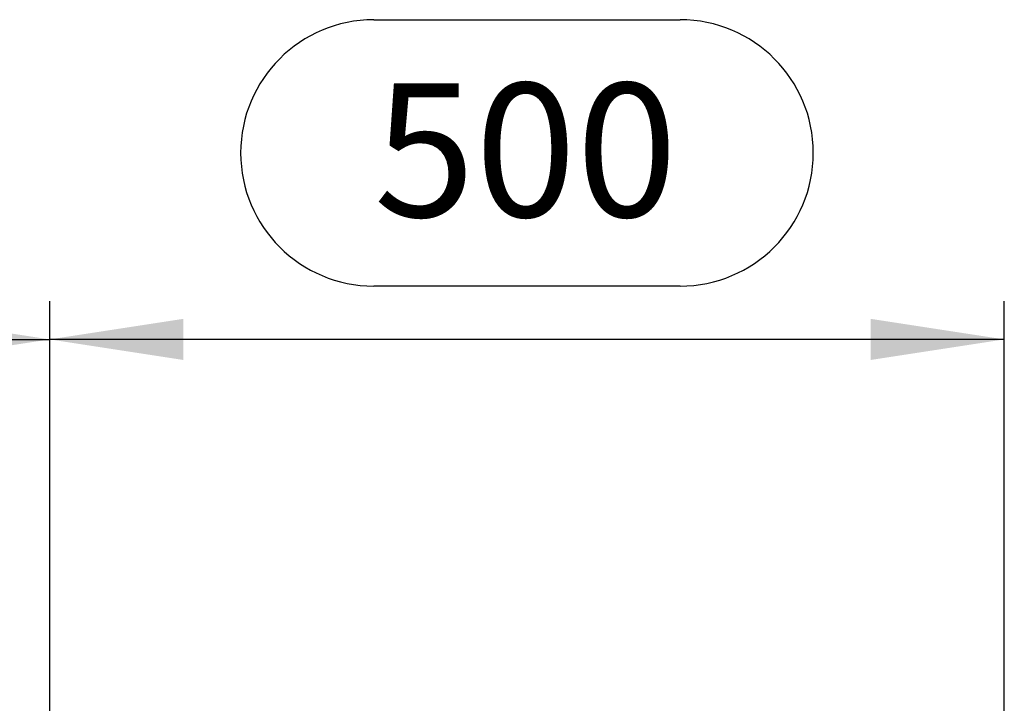
# Model space of a CAD drawing. Units: millimetres. Extents: x 140 to 8260, y 140 to 5800.
# Drawn here: x 3371 to 3887, y 3262 to 3620 of the extents above; entities that cross this region are included whole.
import ezdxf

# ---------------------------------------------------------------- set-up
doc = ezdxf.new("R2010")
doc.units = ezdxf.units.MM
doc.header["$LTSCALE"] = 20
doc.layers.add('HAURATON_DIMENSIONING', color=1, linetype='Continuous')
doc.styles.add('SLDTEXTSTYLE1', font='ARIAL.TTF', dxfattribs={"width": 0.948})
doc.dimstyles.new('SLDDIMSTYLE0', dxfattribs={"dimtxt": 70, "dimasz": 70, "dimexe": 0, "dimexo": 0.0625, "dimgap": 17.5, "dimtad": 1, "dimdec": 0, "dimrnd": 1e-09, "dimzin": 12, "dimdsep": 46, "dimtxsty": 'SLDTEXTSTYLE1', "dimsah": 1, "dimcen": 0.09, "dimadec": 0, "dimazin": 3, "dimtfac": 1, "dimtdec": 0, "dimtofl": 0, "dimtmove": 0, "dimatfit": 3, "dimfxl": 1, "dimfrac": 2, "dimtolj": 1, "dimtzin": 12, "dimarcsym": 0})

# ---------------------------------------------------------------- blocks, each defined once
blk = doc.blocks.new('_D')
at = {"layer": 'HAURATON_DIMENSIONING'}
for p, q in [((3056.5, 3619.53), (3216.92, 3619.53)), ((3216.92, 3480.01), (3056.5, 3480.01)), ((2886.71, 2675.11), (2886.71, 3472.11)), ((3386.71, 3252.11), (3386.71, 3472.11)), ((2886.71, 3452.11), (3386.71, 3452.11))]:
    blk.add_line(p, q, dxfattribs=at)
for centre, start, end in [((3056.5, 3549.77), 90, 270), ((3216.92, 3549.77), 270, 90)]:
    blk.add_arc(centre, 69.76, start, end, dxfattribs=at)
for points in [[(2886.71, 3452.11), (2956.71, 3441.34), (2956.71, 3462.88)], [(3386.71, 3452.11), (3316.71, 3462.88), (3316.71, 3441.34)]]:
    blk.add_solid(points, dxfattribs=at)
at = {"layer": 'HAURATON_DIMENSIONING', "insert": (3056.5, 3586.29), "char_height": 70, "attachment_point": 1, "style": 'SLDTEXTSTYLE1'}
blk.add_mtext('500', dxfattribs=at)
blk = doc.blocks.new('_D_1')
at = {"layer": 'HAURATON_DIMENSIONING'}
for p, q in [((3556.5, 3619.53), (3716.92, 3619.53)), ((3716.92, 3480.01), (3556.5, 3480.01)), ((3386.71, 3252.11), (3386.71, 3472.11)), ((3886.71, 2675.11), (3886.71, 3472.11)), ((3886.71, 3452.11), (3386.71, 3452.11))]:
    blk.add_line(p, q, dxfattribs=at)
for centre, start, end in [((3556.5, 3549.77), 90, 270), ((3716.92, 3549.77), 270, 90)]:
    blk.add_arc(centre, 69.76, start, end, dxfattribs=at)
for points in [[(3386.71, 3452.11), (3456.71, 3441.34), (3456.71, 3462.88)], [(3886.71, 3452.11), (3816.71, 3462.88), (3816.71, 3441.34)]]:
    blk.add_solid(points, dxfattribs=at)
at = {"layer": 'HAURATON_DIMENSIONING', "insert": (3556.5, 3586.29), "char_height": 70, "attachment_point": 1, "style": 'SLDTEXTSTYLE1'}
blk.add_mtext('500', dxfattribs=at)

msp = doc.modelspace()

# ---------------------------------------------------------------- dimensions: what is measured, and where the dimension line sits
at = {"layer": 'HAURATON_DIMENSIONING'}
for p1, picture, middle in [((2886.71, 2675.11), '_D', (3136.71, 3452.11)), ((3886.71, 2675.11), '_D_1', (3636.71, 3452.11))]:
    dim = msp.add_linear_dim(base=(3386.71, 3452.11), p1=p1, p2=(3386.71, 3252.11), dimstyle='SLDDIMSTYLE0', dxfattribs=at)
    dim.commit()
    dim.dimension.update_dxf_attribs({"geometry": picture, "text_midpoint": middle, "dimtype": 160})

doc.saveas('drawing.dxf')
